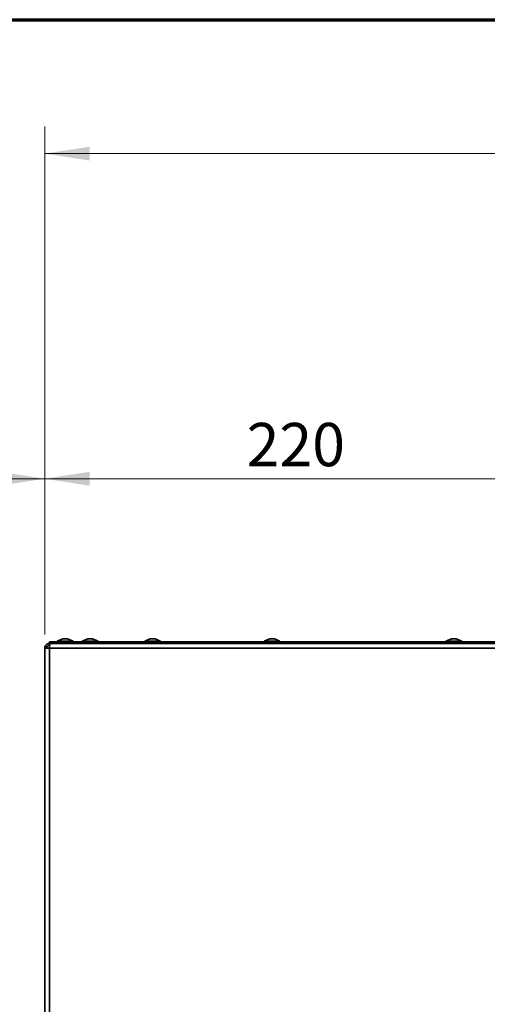
# Model space of a CAD drawing. Units: millimetres. Extents: x 5 to 836, y 5 to 589.
# Drawn here: x 168 to 202, y 517 to 589 of the extents above; entities that cross this region are included whole.
import ezdxf

# ---------------------------------------------------------------- set-up
doc = ezdxf.new("R2010")
doc.units = ezdxf.units.MM
doc.styles.add('SLDTEXTSTYLE0', font='TXT', dxfattribs={"width": 0.605})
doc.dimstyles.new('SLDDIMSTYLE0', dxfattribs={"dimtxt": 3.081982, "dimasz": 3.302, "dimexe": 0, "dimexo": 0.0625, "dimgap": 0.770496, "dimtad": 1, "dimdec": 0, "dimlfac": 6, "dimrnd": 1e-09, "dimzin": 12, "dimdsep": 46, "dimtxsty": 'SLDTEXTSTYLE0', "dimsah": 1, "dimcen": 0.09, "dimadec": 0, "dimazin": 3, "dimtfac": 1, "dimtdec": 0, "dimtofl": 0, "dimtmove": 0, "dimatfit": 3, "dimfxl": 0, "dimfrac": 2, "dimtolj": 1, "dimtzin": 12, "dimarcsym": 0})
doc.dimstyles.new('SLDDIMSTYLE1', dxfattribs={"dimtxt": 3.081982, "dimasz": 3.302, "dimexe": 0, "dimexo": 0.0625, "dimgap": 0.770496, "dimtad": 1, "dimlfac": 6, "dimrnd": 1e-09, "dimzin": 12, "dimdsep": 46, "dimtxsty": 'SLDTEXTSTYLE0', "dimsah": 1, "dimcen": 0.09, "dimadec": 0, "dimazin": 3, "dimtfac": 1, "dimtofl": 0, "dimtmove": 0, "dimatfit": 3, "dimfxl": 0, "dimfrac": 2, "dimtolj": 1, "dimtzin": 12, "dimarcsym": 0})

# ---------------------------------------------------------------- blocks, each defined once
blk = doc.blocks.new('_D_4')
at = {"color": 7, "linetype": 'Continuous', "lineweight": 18}
for p, q in [((169.532, 543.911), (169.532, 557.339)), ((206.199, 543.911), (206.199, 557.339)), ((206.199, 555.339), (169.532, 555.339))]:
    blk.add_line(p, q, dxfattribs=at)
for points in [[(169.532, 555.339), (172.834, 554.831), (172.834, 555.847)], [(206.199, 555.339), (202.897, 555.847), (202.897, 554.831)]]:
    blk.add_solid(points, dxfattribs=at)
at = {"color": 7, "linetype": 'Continuous', "lineweight": 18, "insert": (184.338, 559.432), "char_height": 3.175, "attachment_point": 1, "style": 'SLDTEXTSTYLE0'}
blk.add_mtext('220', dxfattribs=at)
blk = doc.blocks.new('_D_5')
at = {"color": 7, "linetype": 'Continuous', "lineweight": 18}
for p, q in [((81.271, 445.943), (81.271, 557.339)), ((169.532, 543.911), (169.532, 557.339)), ((81.271, 555.339), (169.532, 555.339))]:
    blk.add_line(p, q, dxfattribs=at)
for points in [[(81.271, 555.339), (84.573, 554.831), (84.573, 555.847)], [(169.532, 555.339), (166.23, 555.847), (166.23, 554.831)]]:
    blk.add_solid(points, dxfattribs=at)
at = {"color": 7, "linetype": 'Continuous', "lineweight": 18, "insert": (121.874, 559.432), "char_height": 3.175, "attachment_point": 1, "style": 'SLDTEXTSTYLE0'}
blk.add_mtext('530', dxfattribs=at)
blk = doc.blocks.new('_D_6')
at = {"color": 7, "linetype": 'Continuous', "lineweight": 18}
for p, q in [((169.532, 543.911), (169.532, 581.178)), ((391.782, 452.261), (391.782, 581.178)), ((169.532, 579.178), (391.782, 579.178))]:
    blk.add_line(p, q, dxfattribs=at)
for points in [[(169.532, 579.178), (172.834, 578.67), (172.834, 579.686)], [(391.782, 579.178), (388.48, 579.686), (388.48, 578.67)]]:
    blk.add_solid(points, dxfattribs=at)
at = {"color": 7, "linetype": 'Continuous', "lineweight": 18, "insert": (273.014, 583.271), "char_height": 3.175, "attachment_point": 1, "style": 'SLDTEXTSTYLE0'}
blk.add_mtext('1333,50', dxfattribs=at)

msp = doc.modelspace()

# ---------------------------------------------------------------- linework, layer by layer
at = {"color": 7, "linetype": 'Continuous', "lineweight": 70}
msp.add_line((5, 589), (836, 589), dxfattribs=at)
at = {"color": 7, "linetype": 'Continuous', "lineweight": 35}
for p, q in [((169.874, 543.253), (169.874, 543.3863)), ((169.874, 543.3863), (205.8573, 543.3863)), ((169.874, 543.253), (169.874, 543.1197)), ((169.874, 543.253), (205.8573, 543.253)), ((169.899, 543.1197), (169.874, 543.1197)), ((205.7984, 543.253), (169.9329, 543.253)), ((170.8611, 543.5863), (170.449, 543.4363)), ((170.449, 543.4363), (170.449, 543.3863)), ((170.449, 543.4363), (171.6156, 543.4363)), ((170.8611, 543.5863), (171.2035, 543.5863)), ((171.6156, 543.4363), (171.2035, 543.5863)), ((171.6156, 543.3863), (171.6156, 543.4363)), ((172.6944, 543.5863), (172.2823, 543.4363)), ((172.2823, 543.4363), (172.2823, 543.3863)), ((172.2823, 543.4363), (173.449, 543.4363)), ((172.6944, 543.5863), (173.0368, 543.5863)), ((173.449, 543.4363), (173.0368, 543.5863)), ((173.449, 543.3863), (173.449, 543.4363)), ((177.2778, 543.5863), (176.8656, 543.4363)), ((176.8656, 543.4363), (176.8656, 543.3863)), ((176.8656, 543.4363), (178.0323, 543.4363)), ((177.2778, 543.5863), (177.6202, 543.5863)), ((178.0323, 543.4363), (177.6202, 543.5863)), ((178.0323, 543.3863), (178.0323, 543.4363)), ((186.0278, 543.5863), (185.6156, 543.4363)), ((185.6156, 543.4363), (185.6156, 543.3863)), ((185.6156, 543.4363), (186.7823, 543.4363)), ((186.0278, 543.5863), (186.3702, 543.5863)), ((186.7823, 543.4363), (186.3702, 543.5863)), ((186.7823, 543.3863), (186.7823, 543.4363)), ((199.3611, 543.5863), (198.949, 543.4363)), ((198.949, 543.4363), (198.949, 543.3863)), ((198.949, 543.4363), (200.1156, 543.4363)), ((199.3611, 543.5863), (199.7035, 543.5863)), ((200.1156, 543.4363), (199.7035, 543.5863)), ((200.1156, 543.3863), (200.1156, 543.4363)), ((169.5323, 542.9113), (169.5323, 368.928)), ((169.5323, 542.9113), (169.874, 542.9113)), ((169.874, 542.9113), (169.874, 368.928)), ((205.8573, 542.9113), (169.874, 542.9113))]:
    msp.add_line(p, q, dxfattribs=at)
for points in [[(169.874, 543.253), (169.8292, 543.2479), (169.7397, 543.2376), (169.6267, 543.1586), (169.5477, 543.0456), (169.5374, 542.9561), (169.5323, 542.9113)], [(169.874, 543.1197), (169.8467, 543.1165), (169.7921, 543.1103), (169.7232, 543.0621), (169.675, 542.9932), (169.6688, 542.9386), (169.6656, 542.9113)], [(169.874, 542.9113), (169.8789, 542.9561), (169.8887, 543.0456), (169.9034, 543.1586), (169.9182, 543.2376), (169.928, 543.2479), (169.9329, 543.253)]]:
    msp.add_open_spline(points, degree=3, dxfattribs=at)

# ---------------------------------------------------------------- dimensions: what is measured, and where the dimension line sits
at = {"color": 7, "linetype": 'Continuous', "lineweight": 18}
for base, p1, p2, dimstyle, picture, middle in [((391.7823, 579.178), (169.5323, 542.9113), (391.7823, 451.2613), 'SLDDIMSTYLE1', '_D_6', (280.6573, 579.178)), ((169.5323, 555.339), (81.2709, 444.9428), (169.5323, 542.9113), 'SLDDIMSTYLE0', '_D_5', (125.4016, 555.339)), ((169.5323, 555.339), (206.199, 542.9113), (169.5323, 542.9113), 'SLDDIMSTYLE1', '_D_4', (187.8656, 555.339))]:
    dim = msp.add_linear_dim(base=base, p1=p1, p2=p2, dimstyle=dimstyle, dxfattribs=at)
    dim.commit()
    dim.dimension.update_dxf_attribs({"geometry": picture, "text_midpoint": middle, "dimtype": 160})

doc.saveas('drawing.dxf')
